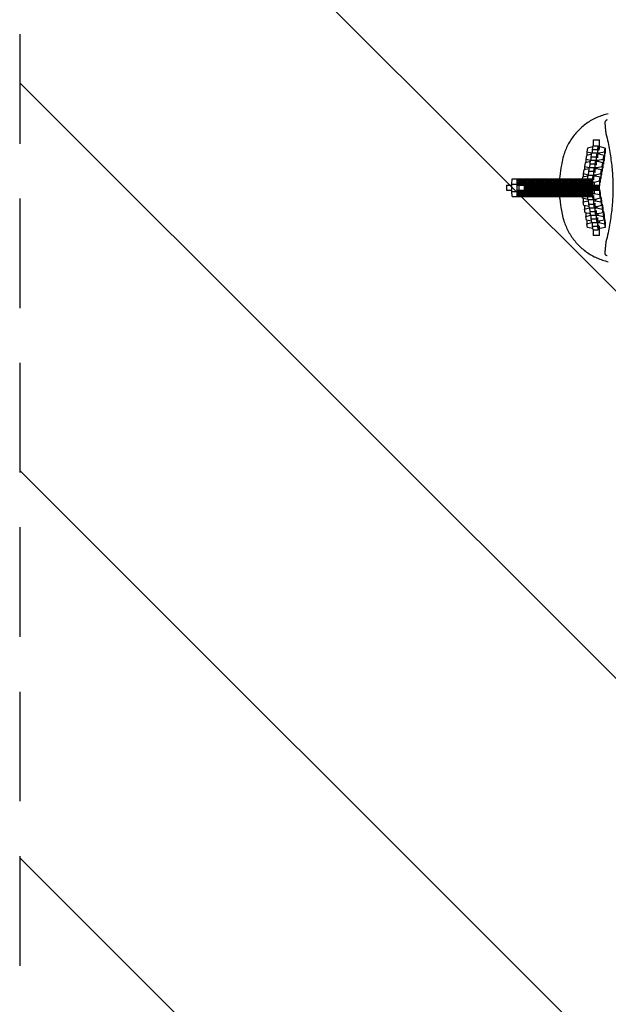
# Model space of a CAD drawing. Units: millimetres. Extents: x -878 to 878, y -4369 to 4369.
# Drawn here: x -878 to -196, y -946 to 195 of the extents above; entities that cross this region are included whole.
import ezdxf

# ---------------------------------------------------------------- set-up
doc = ezdxf.new("R2010")
doc.units = ezdxf.units.MM
doc.header["$LTSCALE"] = 20
doc.linetypes.add('HIDDEN', pattern=[9.525, 6.35, -3.175])
for name, color, linetype in [('2d', 230, 'Continuous'), ('EN-Free_Space', 10, 'HIDDEN'), ('EN-Free_Space_Hatch', 10, 'Continuous'), ('EN-SafetyZone', 93, 'HIDDEN')]:
    doc.layers.add(name, color=color, linetype=linetype)

msp = doc.modelspace()

# ---------------------------------------------------------------- hatches: boundary and pattern name
at = {"layer": 'EN-Free_Space_Hatch'}
h = msp.add_hatch(dxfattribs=at)
h.set_pattern_fill('ANSI31', color=256, scale=100)
h.set_pattern_definition([(135, (-877.5, -4369), (-224.506, -224.506), [])])
h.paths.add_polyline_path([(-877.5, -4369), (877.5, -4369), (877.5, 4369), (-877.5, 4369)])

# ---------------------------------------------------------------- linework, layer by layer
at = {"layer": '2d'}
for p, q in [((-220.1, 45.9), (-220.8, 41.7)), ((-213.9, 47.3), (-220.1, 45.9)), ((-214.4, 44.5), (-213.7, 48.7)), ((-213.7, 48.7), (-207.7, 48.7)), ((-213.5, 55.5), (-213.5, 48.7)), ((-213.5, 55.5), (-206.5, 55.5)), ((-208.4, 44.5), (-207.7, 48.7)), ((-207.7, 48.7), (-207.4, 44.3)), ((-206.5, 44.5), (-206.5, 55.5)), ((-205.4, 47.3), (-206.5, 47.3)), ((-199.7, 45.9), (-205.4, 47.3)), ((-200.4, 41.7), (-199.7, 45.9)), ((-199.7, 45.9), (-199.6, 40.1)), ((-221.5, 37.5), (-222.3, 33.2)), ((-215.4, 38.8), (-221.5, 37.5)), ((-220.8, 41.7), (-220.8, 37.6)), ((-220.8, 41.7), (-215.1, 40.3)), ((-216, 31.8), (-215.9, 36)), ((-215.9, 36), (-215.1, 40.3)), ((-215.9, 36), (-209.9, 36)), ((-215.1, 40.3), (-209.1, 40.3)), ((-215.1, 40.3), (-215.1, 40.3)), ((-215.1, 40.3), (-214.5, 40.3)), ((-214.5, 40.3), (-214.4, 44.5)), ((-214.4, 44.5), (-208.4, 44.5)), ((-210, 28.9), (-209.9, 36)), ((-209.9, 36), (-209.1, 40.3)), ((-209.1, 40.3), (-208.8, 35.8)), ((-208.9, 37.3), (-208.6, 37.3)), ((-208.8, 35.8), (-208.8, 34.6)), ((-208.6, 37.3), (-208.4, 44.5)), ((-208.6, 36.1), (-208.6, 37.3)), ((-206.9, 38.8), (-208.1, 38.8)), ((-207.9, 40.3), (-206.6, 40.3)), ((-207.4, 44.3), (-207.4, 43.1)), ((-201.1, 37.5), (-206.9, 38.8)), ((-206.6, 40.3), (-200.4, 41.7)), ((-206.6, 40.3), (-206.6, 38.8)), ((-201.9, 33.2), (-201.1, 37.5)), ((-201.1, 37.5), (-201.1, 31.6)), ((-201.1, 35.7), (-200.4, 35.9)), ((-200.4, 41.7), (-200.4, 35.9)), ((-200.4, 35.9), (-199.6, 40.1)), ((-223, 29), (-223.7, 24.8)), ((-223.7, 24.8), (-223.7, 20.8)), ((-223.7, 24.8), (-218, 23.4)), ((-216.8, 30.4), (-223, 29)), ((-222.3, 33.2), (-222.2, 29.2)), ((-222.3, 33.2), (-216.5, 31.9)), ((-218.7, 19.1), (-218, 23.4)), ((-218, 23.4), (-212, 23.4)), ((-218, 23.4), (-218, 23.4)), ((-218, 23.4), (-217.4, 23.4)), ((-217.4, 23.4), (-217.3, 27.6)), ((-217.3, 27.6), (-216.6, 31.8)), ((-217.3, 27.6), (-211.3, 27.6)), ((-216.6, 31.8), (-210.6, 31.8)), ((-216.5, 31.9), (-216.5, 31.8)), ((-216.5, 31.9), (-216, 31.9)), ((-212.7, 19.1), (-212, 23.4)), ((-212, 23.4), (-211.7, 18.9)), ((-211.5, 20.4), (-211.3, 27.6)), ((-211.3, 27.6), (-210.6, 31.8)), ((-210.7, 23.4), (-209.5, 23.4)), ((-210.6, 31.8), (-210.3, 27.4)), ((-210.4, 28.9), (-210, 28.9)), ((-210.3, 27.4), (-210.3, 26.2)), ((-210, 27.7), (-210, 28.9)), ((-208.3, 30.4), (-209.6, 30.4)), ((-209.5, 23.4), (-203.3, 24.8)), ((-209.5, 23.4), (-209.5, 21.9)), ((-209.3, 31.9), (-208.1, 31.9)), ((-202.6, 29), (-208.3, 30.4)), ((-208.1, 31.9), (-201.9, 33.2)), ((-208.1, 31.9), (-208.1, 30.3)), ((-203.3, 24.8), (-202.6, 29)), ((-203.3, 24.8), (-203.3, 19)), ((-203.3, 19), (-202.5, 23.2)), ((-202.6, 29), (-202.5, 23.2)), ((-202.6, 27.2), (-201.8, 27.4)), ((-201.9, 33.2), (-201.8, 27.4)), ((-201.8, 27.4), (-201.1, 31.6)), ((-225.9, 12.1), (-226.2, 10.2)), ((-219.8, 13.5), (-225.9, 12.1)), ((-224.4, 20.6), (-225.1, 16.4)), ((-225.1, 16.4), (-225.1, 12.3)), ((-225.1, 16.4), (-219.4, 15)), ((-218.3, 21.9), (-224.4, 20.6)), ((-213.6, 14), (-219.6, 14)), ((-219.4, 15), (-219.4, 14)), ((-219.4, 15), (-218.8, 15)), ((-218.9, 14), (-218.7, 19.1)), ((-218.7, 19.1), (-212.7, 19.1)), ((-213.3, 12), (-212.9, 12)), ((-212.9, 12), (-212.7, 19.1)), ((-212.9, 10.8), (-212.9, 12)), ((-211.2, 13.5), (-212.4, 13.5)), ((-212.2, 15), (-211, 15)), ((-211.8, 20.4), (-211.5, 20.4)), ((-211.7, 18.9), (-211.7, 17.7)), ((-211.5, 19.2), (-211.5, 20.4)), ((-205.5, 12.1), (-211.2, 13.5)), ((-209.8, 22), (-211, 22)), ((-211, 15), (-204.8, 16.4)), ((-211, 15), (-211, 13.4)), ((-204, 20.6), (-209.8, 22)), ((-206.2, 7.9), (-205.5, 12.1)), ((-205.5, 12.1), (-205.4, 6.3)), ((-204.8, 16.4), (-204, 20.6)), ((-204.8, 16.4), (-204.7, 10.5)), ((-204.7, 10.5), (-204, 14.8)), ((-204, 20.6), (-204, 14.8)), ((-204, 18.8), (-203.3, 19)), ((-314, 3), (-314, -3)), ((-314, 3), (-307.8, 3)), ((-308.2, 3), (-308.2, -3)), ((-307.8, 4.2), (-307.5, 10.2)), ((-307.8, 4.2), (-301.8, 4.2)), ((-307.8, -4.2), (-307.8, 4.2)), ((-307.5, 10.2), (-214.7, 10.2)), ((-301.8, 4.2), (-301.5, 10.2)), ((-301.8, -4.2), (-301.8, 4.2)), ((-301, 3), (-206.8, 3)), ((-300.8, 10.2), (-300.5, 4.2)), ((-300.5, 4.2), (-300.5, 3)), ((-300.5, 4.2), (-300.3, 4.2)), ((-300.3, 4.2), (-300, 10.2)), ((-300.3, 3), (-300.3, 4.2)), ((-299.8, 3), (-299.8, -3)), ((-299.3, 10.2), (-299.1, 4.2)), ((-299.1, 4.2), (-298.8, 4.2)), ((-299.1, 4.2), (-299.1, 3)), ((-298.8, 4.2), (-298.6, 10.2)), ((-298.8, 3), (-298.8, 4.2)), ((-297.8, 10.2), (-297.6, 4.2)), ((-297.6, 4.2), (-297.3, 4.2)), ((-297.6, 4.2), (-297.6, 3)), ((-297.3, 4.2), (-297.1, 10.2)), ((-297.3, 3), (-297.3, 4.2)), ((-296.3, 10.2), (-296.1, 4.2)), ((-296.1, 4.2), (-296.1, 3)), ((-296.1, 4.2), (-295.8, 4.2)), ((-295.8, 4.2), (-295.6, 10.2)), ((-295.8, 3), (-295.8, 4.2)), ((-294.8, 10.2), (-294.6, 4.2)), ((-294.6, 4.2), (-294.3, 4.2)), ((-294.6, 4.2), (-294.6, 3)), ((-294.3, 4.2), (-294.1, 10.2)), ((-294.3, 3), (-294.3, 4.2)), ((-293.6, 3), (-293.6, -3)), ((-293.4, 10.2), (-293.1, 4.2)), ((-293.1, 4.2), (-292.9, 4.2)), ((-293.1, 4.2), (-293.1, 3)), ((-292.9, 4.2), (-292.6, 10.2)), ((-292.9, 3), (-292.9, 4.2)), ((-292.8, 3), (-292.8, -3)), ((-292.1, 3), (-292.1, -3)), ((-291.9, 10.2), (-291.6, 4.2)), ((-291.6, 4.2), (-291.6, 3)), ((-291.6, 4.2), (-291.4, 4.2)), ((-291.4, 4.2), (-291.1, 10.2)), ((-291.4, 3), (-291.4, 4.2)), ((-291.4, 3), (-291.4, -3)), ((-290.6, 3), (-290.6, -3)), ((-290.4, 10.2), (-290.2, 4.2)), ((-290.2, 4.2), (-290.2, 3)), ((-290.2, 4.2), (-289.9, 4.2)), ((-289.9, 4.2), (-289.7, 10.2)), ((-289.9, 3), (-289.9, 4.2)), ((-289.9, 3), (-289.9, -3)), ((-289.1, 3), (-289.1, -3)), ((-288.9, 10.2), (-288.7, 4.2)), ((-288.7, 4.2), (-288.7, 3)), ((-288.7, 4.2), (-288.4, 4.2)), ((-288.4, 4.2), (-288.2, 10.2)), ((-288.4, 3), (-288.4, 4.2)), ((-288.4, 3), (-288.4, -3)), ((-287.7, 3), (-287.7, -3)), ((-287.4, 10.2), (-287.2, 4.2)), ((-287.2, 4.2), (-286.9, 4.2)), ((-287.2, 4.2), (-287.2, 3)), ((-286.9, 4.2), (-286.7, 10.2)), ((-286.9, 3), (-286.9, 4.2)), ((-286.9, 3), (-286.9, -3)), ((-286.2, 3), (-286.2, -3)), ((-285.9, 10.2), (-285.7, 4.2)), ((-285.7, 4.2), (-285.7, 3)), ((-285.7, 4.2), (-285.4, 4.2)), ((-285.4, 4.2), (-285.2, 10.2)), ((-285.4, 3), (-285.4, 4.2)), ((-285.4, 3), (-285.4, -3)), ((-284.7, 3), (-284.7, -3)), ((-284.5, 10.2), (-284.2, 4.2)), ((-284.2, 4.2), (-284.2, 3)), ((-284.2, 4.2), (-284, 4.2)), ((-284, 4.2), (-283.7, 10.2)), ((-284, 3), (-284, 4.2)), ((-283.9, 3), (-283.9, -3)), ((-283.2, 3), (-283.2, -3)), ((-283, 10.2), (-282.7, 4.2)), ((-282.7, 4.2), (-282.5, 4.2)), ((-282.7, 4.2), (-282.7, 3)), ((-282.5, 4.2), (-282.2, 10.2)), ((-282.5, 3), (-282.5, 4.2)), ((-282.5, 3), (-282.5, -3)), ((-281.7, 3), (-281.7, -3)), ((-281.5, 10.2), (-281.2, 4.2)), ((-281.2, 4.2), (-281, 4.2)), ((-281.2, 4.2), (-281.2, 3)), ((-281, 4.2), (-280.7, 10.2)), ((-281, 3), (-281, 4.2)), ((-281, 3), (-281, -3)), ((-280.2, 3), (-280.2, -3)), ((-280, 10.2), (-279.8, 4.2)), ((-279.8, 4.2), (-279.8, 3)), ((-279.8, 4.2), (-279.5, 4.2)), ((-279.5, 4.2), (-279.3, 10.2)), ((-279.5, 3), (-279.5, 4.2)), ((-279.5, 3), (-279.5, -3)), ((-278.7, 3), (-278.7, -3)), ((-278.5, 10.2), (-278.3, 4.2)), ((-278.3, 4.2), (-278.3, 3)), ((-278.3, 4.2), (-278, 4.2)), ((-278, 4.2), (-277.8, 10.2)), ((-278, 3), (-278, 4.2)), ((-278, 3), (-278, -3)), ((-277.3, 3), (-277.3, -3)), ((-277, 10.2), (-276.8, 4.2)), ((-276.8, 4.2), (-276.5, 4.2)), ((-276.8, 4.2), (-276.8, 3)), ((-276.5, 4.2), (-276.3, 10.2)), ((-276.5, 3), (-276.5, 4.2)), ((-276.5, 3), (-276.5, -3)), ((-275.8, 3), (-275.8, -3)), ((-275.5, 10.2), (-275.3, 4.2)), ((-275.3, 4.2), (-275.3, 3)), ((-275.3, 4.2), (-275, 4.2)), ((-275, 4.2), (-274.8, 10.2)), ((-275, 3), (-275, 4.2)), ((-275, 3), (-275, -3)), ((-274.3, 3), (-274.3, -3)), ((-274.1, 10.2), (-273.8, 4.2)), ((-273.8, 4.2), (-273.6, 4.2)), ((-273.8, 4.2), (-273.8, 3)), ((-273.6, 4.2), (-273.3, 10.2)), ((-273.6, 3), (-273.6, 4.2)), ((-273.5, 3), (-273.5, -3)), ((-272.8, 3), (-272.8, -3)), ((-272.6, 10.2), (-272.3, 4.2)), ((-272.3, 4.2), (-272.3, 3)), ((-272.3, 4.2), (-272.1, 4.2)), ((-272.1, 4.2), (-271.8, 10.2)), ((-272.1, 3), (-272.1, 4.2)), ((-272.1, 3), (-272.1, -3)), ((-271.3, 3), (-271.3, -3)), ((-271.1, 10.2), (-270.9, 4.2)), ((-270.9, 4.2), (-270.6, 4.2)), ((-270.9, 4.2), (-270.9, 3)), ((-270.6, 4.2), (-270.4, 10.2)), ((-270.6, 3), (-270.6, 4.2)), ((-270.6, 3), (-270.6, -3)), ((-269.8, 3), (-269.8, -3)), ((-269.6, 10.2), (-269.4, 4.2)), ((-269.4, 4.2), (-269.1, 4.2)), ((-269.4, 4.2), (-269.4, 3)), ((-269.1, 4.2), (-268.9, 10.2)), ((-269.1, 3), (-269.1, 4.2)), ((-269.1, 3), (-269.1, -3)), ((-268.4, 3), (-268.4, -3)), ((-268.1, 10.2), (-267.9, 4.2)), ((-267.9, 4.2), (-267.9, 3)), ((-267.9, 4.2), (-267.6, 4.2)), ((-267.6, 4.2), (-267.4, 10.2)), ((-267.6, 3), (-267.6, 4.2)), ((-267.6, 3), (-267.6, -3)), ((-266.9, 3), (-266.9, -3)), ((-266.6, 10.2), (-266.4, 4.2)), ((-266.4, 4.2), (-266.1, 4.2)), ((-266.4, 4.2), (-266.4, 3)), ((-266.1, 4.2), (-265.9, 10.2)), ((-266.1, 3), (-266.1, 4.2)), ((-266.1, 3), (-266.1, -3)), ((-265.4, 3), (-265.4, -3)), ((-265.2, 10.2), (-264.9, 4.2)), ((-264.9, 4.2), (-264.7, 4.2)), ((-264.9, 4.2), (-264.9, 3)), ((-264.7, 4.2), (-264.4, 10.2)), ((-264.7, 3), (-264.7, 4.2)), ((-264.6, 3), (-264.6, -3)), ((-263.9, 3), (-263.9, -3)), ((-263.7, 10.2), (-263.4, 4.2)), ((-263.4, 4.2), (-263.4, 3)), ((-263.4, 4.2), (-263.2, 4.2)), ((-263.2, 4.2), (-262.9, 10.2)), ((-263.2, 3), (-263.2, 4.2)), ((-263.2, 3), (-263.2, -3)), ((-262.4, 3), (-262.4, -3)), ((-262.2, 10.2), (-261.9, 4.2)), ((-261.9, 4.2), (-261.7, 4.2)), ((-261.9, 4.2), (-261.9, 3)), ((-261.7, 4.2), (-261.4, 10.2)), ((-261.7, 3), (-261.7, 4.2)), ((-261.7, 3), (-261.7, -3)), ((-260.9, 3), (-260.9, -3)), ((-260.7, 10.2), (-260.5, 4.2)), ((-260.5, 4.2), (-260.2, 4.2)), ((-260.5, 4.2), (-260.5, 3)), ((-260.2, 4.2), (-260, 10.2)), ((-260.2, 3), (-260.2, 4.2)), ((-260.2, 3), (-260.2, -3)), ((-259.4, 3), (-259.4, -3)), ((-259.2, 10.2), (-259, 4.2)), ((-259, 4.2), (-259, 3)), ((-259, 4.2), (-258.7, 4.2)), ((-258.7, 4.2), (-258.5, 10.2)), ((-258.7, 3), (-258.7, 4.2)), ((-258.7, 3), (-258.7, -3)), ((-258, 3), (-258, -3)), ((-257.7, 10.2), (-257.5, 4.2)), ((-257.5, 4.2), (-257.5, 3)), ((-257.5, 4.2), (-257.2, 4.2)), ((-257.2, 4.2), (-257, 10.2)), ((-257.2, 3), (-257.2, 4.2)), ((-257.2, 3), (-257.2, -3)), ((-256.5, 3), (-256.5, -3)), ((-256.3, 10.2), (-256, 4.2)), ((-256, 4.2), (-256, 3)), ((-256, 4.2), (-255.7, 4.2)), ((-255.7, 4.2), (-255.5, 10.2)), ((-255.7, 3), (-255.7, 4.2)), ((-255.7, 3), (-255.7, -3)), ((-255, 3), (-255, -3)), ((-254.8, 10.2), (-254.5, 4.2)), ((-254.5, 4.2), (-254.3, 4.2)), ((-254.5, 4.2), (-254.5, 3)), ((-254.3, 4.2), (-254, 10.2)), ((-254.3, 3), (-254.3, 4.2)), ((-254.3, 3), (-254.3, -3)), ((-253.5, 3), (-253.5, -3)), ((-253.3, 10.2), (-253, 4.2)), ((-253, 4.2), (-253, 3)), ((-253, 4.2), (-252.8, 4.2)), ((-252.8, 4.2), (-252.5, 10.2)), ((-252.8, 3), (-252.8, 4.2)), ((-252.8, 3), (-252.8, -3)), ((-252, 3), (-252, -3)), ((-251.8, 10.2), (-251.6, 4.2)), ((-251.6, 4.2), (-251.6, 3)), ((-251.6, 4.2), (-251.3, 4.2)), ((-251.3, 4.2), (-251.1, 10.2)), ((-251.3, 3), (-251.3, 4.2)), ((-251.3, 3), (-251.3, -3)), ((-250.5, 3), (-250.5, -3)), ((-250.3, 10.2), (-250.1, 4.2)), ((-250.1, 4.2), (-249.8, 4.2)), ((-250.1, 4.2), (-250.1, 3)), ((-249.8, 4.2), (-249.6, 10.2)), ((-249.8, 3), (-249.8, 4.2)), ((-249.8, 3), (-249.8, -3)), ((-249.1, 3), (-249.1, -3)), ((-248.8, 10.2), (-248.6, 4.2)), ((-248.6, 4.2), (-248.3, 4.2)), ((-248.6, 4.2), (-248.6, 3)), ((-248.3, 4.2), (-248.1, 10.2)), ((-248.3, 3), (-248.3, 4.2)), ((-248.3, 3), (-248.3, -3)), ((-247.6, 3), (-247.6, -3)), ((-247.3, 10.2), (-247.1, 4.2)), ((-247.1, 4.2), (-247.1, 3)), ((-247.1, 4.2), (-246.8, 4.2)), ((-246.8, 4.2), (-246.6, 10.2)), ((-246.8, 3), (-246.8, 4.2)), ((-246.8, 3), (-246.8, -3)), ((-246.1, 3), (-246.1, -3)), ((-245.9, 10.2), (-245.6, 4.2)), ((-245.6, 4.2), (-245.6, 3)), ((-245.6, 4.2), (-245.4, 4.2)), ((-245.4, 4.2), (-245.1, 10.2)), ((-245.4, 3), (-245.4, 4.2)), ((-245.3, 3), (-245.3, -3)), ((-244.6, 3), (-244.6, -3)), ((-244.4, 10.2), (-244.1, 4.2)), ((-244.1, 4.2), (-243.9, 4.2)), ((-244.1, 4.2), (-244.1, 3)), ((-243.9, 4.2), (-243.6, 10.2)), ((-243.9, 3), (-243.9, 4.2)), ((-243.9, 3), (-243.9, -3)), ((-243.1, 3), (-243.1, -3)), ((-242.9, 10.2), (-242.7, 4.2)), ((-242.7, 4.2), (-242.7, 3)), ((-242.7, 4.2), (-242.4, 4.2)), ((-242.4, 4.2), (-242.2, 10.2)), ((-242.4, 3), (-242.4, 4.2)), ((-242.4, 3), (-242.4, -3)), ((-241.6, 3), (-241.6, -3)), ((-241.4, 10.2), (-241.2, 4.2)), ((-241.2, 4.2), (-240.9, 4.2)), ((-241.2, 4.2), (-241.2, 3)), ((-240.9, 4.2), (-240.7, 10.2)), ((-240.9, 3), (-240.9, 4.2)), ((-240.9, 3), (-240.9, -3)), ((-240.2, 3), (-240.2, -3)), ((-239.9, 10.2), (-239.7, 4.2)), ((-239.7, 4.2), (-239.4, 4.2)), ((-239.7, 4.2), (-239.7, 3)), ((-239.4, 4.2), (-239.2, 10.2)), ((-239.4, 3), (-239.4, 4.2)), ((-239.4, 3), (-239.4, -3)), ((-238.7, 3), (-238.7, -3)), ((-238.4, 10.2), (-238.2, 4.2)), ((-238.2, 4.2), (-237.9, 4.2)), ((-238.2, 4.2), (-238.2, 3)), ((-237.9, 4.2), (-237.7, 10.2)), ((-237.9, 3), (-237.9, 4.2)), ((-237.9, 3), (-237.9, -3)), ((-237.2, 3), (-237.2, -3)), ((-237, 10.2), (-236.7, 4.2)), ((-236.7, 4.2), (-236.5, 4.2)), ((-236.7, 4.2), (-236.7, 3)), ((-236.5, 4.2), (-236.2, 10.2)), ((-236.5, 3), (-236.5, 4.2)), ((-236.4, 3), (-236.4, -3)), ((-235.7, 3), (-235.7, -3)), ((-235.5, 10.2), (-235.2, 4.2)), ((-235.2, 4.2), (-235.2, 3)), ((-235.2, 4.2), (-235, 4.2)), ((-235, 4.2), (-234.7, 10.2)), ((-235, 3), (-235, 4.2)), ((-235, 3), (-235, -3)), ((-234.2, 3), (-234.2, -3)), ((-234, 10.2), (-233.7, 4.2)), ((-233.7, 4.2), (-233.7, 3)), ((-233.7, 4.2), (-233.5, 4.2)), ((-233.5, 4.2), (-233.2, 10.2)), ((-233.5, 3), (-233.5, 4.2)), ((-233.5, 3), (-233.5, -3)), ((-232.7, 3), (-232.7, -3)), ((-232.5, 10.2), (-232.3, 4.2)), ((-232.3, 4.2), (-232, 4.2)), ((-232.3, 4.2), (-232.3, 3)), ((-232, 4.2), (-231.8, 10.2)), ((-232, 3), (-232, 4.2)), ((-232, 3), (-232, -3)), ((-231.2, 3), (-231.2, -3)), ((-231, 10.2), (-230.8, 4.2)), ((-230.8, 4.2), (-230.8, 3)), ((-230.8, 4.2), (-230.5, 4.2)), ((-230.5, 4.2), (-230.3, 10.2)), ((-230.5, 3), (-230.5, 4.2)), ((-230.5, 3), (-230.5, -3)), ((-229.8, 3), (-229.8, -3)), ((-229.5, 10.2), (-229.3, 4.2)), ((-229.3, 4.2), (-229, 4.2)), ((-229.3, 4.2), (-229.3, 3)), ((-229, 4.2), (-228.8, 10.2)), ((-229, 3), (-229, 4.2)), ((-229, 3), (-229, -3)), ((-228.3, 3), (-228.3, -3)), ((-228, 10.2), (-227.8, 4.2)), ((-227.8, 4.2), (-227.5, 4.2)), ((-227.8, 4.2), (-227.8, 3)), ((-227.5, 4.2), (-227.3, 10.2)), ((-227.5, 3), (-227.5, 4.2)), ((-227.5, 3), (-227.5, -3)), ((-226.8, 3), (-226.8, -3)), ((-226.6, 10.2), (-226.3, 4.2)), ((-226.3, 4.2), (-226.1, 4.2)), ((-226.3, 4.2), (-226.3, 3)), ((-226.1, 4.2), (-225.8, 10.2)), ((-226.1, 3), (-226.1, 4.2)), ((-226, 3), (-226, -3)), ((-225.3, 3), (-225.3, -3)), ((-225.1, 10.2), (-224.8, 4.2)), ((-224.8, 4.2), (-224.8, 3)), ((-224.8, 4.2), (-224.6, 4.2)), ((-224.6, 4.2), (-224.3, 10.2)), ((-224.6, 3), (-224.6, 4.2)), ((-224.6, 3), (-224.6, -3)), ((-223.8, 3), (-223.8, -3)), ((-223.6, 10.2), (-223.4, 4.2)), ((-223.4, 4.2), (-223.1, 4.2)), ((-223.4, 4.2), (-223.4, 3)), ((-223.1, 4.2), (-222.9, 10.2)), ((-223.1, 3), (-223.1, 4.2)), ((-223.1, 3), (-223.1, -3)), ((-222.3, 3), (-222.3, -3)), ((-222.1, 10.2), (-221.9, 4.2)), ((-221.9, 4.2), (-221.6, 4.2)), ((-221.9, 4.2), (-221.9, 3)), ((-221.6, 4.2), (-221.4, 10.2)), ((-221.6, 3), (-221.6, 4.2)), ((-221.6, 3), (-221.6, -3)), ((-220.9, 3), (-220.9, -3)), ((-220.6, 10.2), (-220.4, 4.2)), ((-220.4, 4.2), (-220.1, 4.2)), ((-220.4, 4.2), (-220.4, 3)), ((-220.1, 4.2), (-219.9, 10.2)), ((-220.1, 3), (-220.1, 4.2)), ((-220.1, 3), (-220.1, -3)), ((-219.4, 3), (-219.4, -3)), ((-219.1, 10.2), (-218.9, 4.2)), ((-218.9, 4.2), (-218.6, 4.2)), ((-218.9, 4.2), (-218.9, 3)), ((-218.6, 4.2), (-218.4, 10.2)), ((-218.6, 3), (-218.6, 4.2)), ((-218.6, 3), (-218.6, -3)), ((-217.9, 3), (-217.9, -3)), ((-217.7, 10.2), (-217.4, 4.2)), ((-217.4, 4.2), (-217.2, 4.2)), ((-217.4, 4.2), (-217.4, 3)), ((-217.2, 4.2), (-216.9, 10.2)), ((-217.2, 3), (-217.2, 4.2)), ((-217.1, 3), (-217.1, -3)), ((-216.4, 3), (-216.4, -3)), ((-216.2, 10.2), (-215.9, 4.2)), ((-215.9, 4.2), (-215.7, 4.2)), ((-215.9, 4.2), (-215.9, 3)), ((-215.7, 4.2), (-215.4, 10.2)), ((-215.7, 3), (-215.7, 4.2)), ((-215.7, 3), (-215.7, -3)), ((-214.9, 3), (-214.9, -3)), ((-214.7, 10.2), (-214.4, 4.2)), ((-214.4, 4.2), (-214.4, 3)), ((-214.2, 3), (-214.2, -3)), ((-213.6, 6.6), (-212.4, 6.6)), ((-213.4, 3), (-213.4, -3)), ((-212.7, 3), (-212.7, -3)), ((-212.4, 6.6), (-206.2, 7.9)), ((-212.4, 6.6), (-212.4, 3)), ((-211.9, 3), (-211.9, -3)), ((-211.2, 3), (-211.2, -3)), ((-210.5, 3), (-210.5, -3)), ((-209.7, 3), (-209.7, -3)), ((-209, 3), (-209, -3)), ((-208.2, 3), (-208.2, -3)), ((-207.5, 3), (-207.5, -3)), ((-206.8, 3), (-206.8, -3)), ((-206.8, 1.9), (-206.2, 2.1)), ((-206.2, 7.9), (-206.2, 2.1)), ((-206.2, 2.1), (-205.4, 6.3)), ((-205.5, 10.4), (-204.7, 10.5)), ((-314, -3), (-307.8, -3)), ((-307.8, -4.2), (-301.8, -4.2)), ((-307.5, -10.2), (-307.8, -4.2)), ((-307.5, -10.2), (-214.7, -10.2)), ((-301.5, -10.2), (-301.8, -4.2)), ((-301, -3), (-206.8, -3)), ((-300.5, -4.2), (-300.8, -10.2)), ((-300.5, -3), (-300.5, -4.2)), ((-300.5, -4.2), (-300.3, -4.2)), ((-300.3, -4.2), (-300.3, -3)), ((-300, -10.2), (-300.3, -4.2)), ((-299.1, -4.2), (-299.3, -10.2)), ((-299.1, -3), (-299.1, -4.2)), ((-299.1, -4.2), (-298.8, -4.2)), ((-298.8, -4.2), (-298.8, -3)), ((-298.6, -10.2), (-298.8, -4.2)), ((-297.6, -4.2), (-297.8, -10.2)), ((-297.6, -3), (-297.6, -4.2)), ((-297.6, -4.2), (-297.3, -4.2)), ((-297.3, -4.2), (-297.3, -3)), ((-297.1, -10.2), (-297.3, -4.2)), ((-296.1, -4.2), (-296.3, -10.2)), ((-296.1, -3), (-296.1, -4.2)), ((-296.1, -4.2), (-295.8, -4.2)), ((-295.8, -4.2), (-295.8, -3)), ((-295.6, -10.2), (-295.8, -4.2)), ((-294.6, -4.2), (-294.8, -10.2)), ((-294.6, -3), (-294.6, -4.2)), ((-294.6, -4.2), (-294.3, -4.2)), ((-294.3, -4.2), (-294.3, -3)), ((-294.1, -10.2), (-294.3, -4.2)), ((-293.1, -4.2), (-293.4, -10.2)), ((-293.1, -3), (-293.1, -4.2)), ((-293.1, -4.2), (-292.9, -4.2)), ((-292.9, -4.2), (-292.9, -3)), ((-292.6, -10.2), (-292.9, -4.2)), ((-291.6, -4.2), (-291.9, -10.2)), ((-291.6, -3), (-291.6, -4.2)), ((-291.6, -4.2), (-291.4, -4.2)), ((-291.4, -4.2), (-291.4, -3)), ((-291.1, -10.2), (-291.4, -4.2)), ((-290.2, -4.2), (-290.4, -10.2)), ((-290.2, -3), (-290.2, -4.2)), ((-290.2, -4.2), (-289.9, -4.2)), ((-289.9, -4.2), (-289.9, -3)), ((-289.7, -10.2), (-289.9, -4.2)), ((-288.7, -4.2), (-288.9, -10.2)), ((-288.7, -3), (-288.7, -4.2)), ((-288.7, -4.2), (-288.4, -4.2)), ((-288.4, -4.2), (-288.4, -3)), ((-288.2, -10.2), (-288.4, -4.2)), ((-287.2, -4.2), (-287.4, -10.2)), ((-287.2, -3), (-287.2, -4.2)), ((-287.2, -4.2), (-286.9, -4.2)), ((-286.9, -4.2), (-286.9, -3)), ((-286.7, -10.2), (-286.9, -4.2)), ((-285.7, -4.2), (-285.9, -10.2)), ((-285.7, -3), (-285.7, -4.2)), ((-285.7, -4.2), (-285.4, -4.2)), ((-285.4, -4.2), (-285.4, -3)), ((-285.2, -10.2), (-285.4, -4.2)), ((-284.2, -4.2), (-284.5, -10.2)), ((-284.2, -3), (-284.2, -4.2)), ((-284.2, -4.2), (-284, -4.2)), ((-284, -4.2), (-284, -3)), ((-283.7, -10.2), (-284, -4.2)), ((-282.7, -4.2), (-283, -10.2)), ((-282.7, -3), (-282.7, -4.2)), ((-282.7, -4.2), (-282.5, -4.2)), ((-282.5, -4.2), (-282.5, -3)), ((-282.2, -10.2), (-282.5, -4.2)), ((-281.2, -4.2), (-281.5, -10.2)), ((-281.2, -3), (-281.2, -4.2)), ((-281.2, -4.2), (-281, -4.2)), ((-281, -4.2), (-281, -3)), ((-280.7, -10.2), (-281, -4.2)), ((-279.8, -4.2), (-280, -10.2)), ((-279.8, -3), (-279.8, -4.2)), ((-279.8, -4.2), (-279.5, -4.2)), ((-279.5, -4.2), (-279.5, -3)), ((-279.3, -10.2), (-279.5, -4.2)), ((-278.3, -4.2), (-278.5, -10.2)), ((-278.3, -3), (-278.3, -4.2)), ((-278.3, -4.2), (-278, -4.2)), ((-278, -4.2), (-278, -3)), ((-277.8, -10.2), (-278, -4.2)), ((-276.8, -4.2), (-277, -10.2)), ((-276.8, -3), (-276.8, -4.2)), ((-276.8, -4.2), (-276.5, -4.2)), ((-276.5, -4.2), (-276.5, -3)), ((-276.3, -10.2), (-276.5, -4.2)), ((-275.3, -4.2), (-275.5, -10.2)), ((-275.3, -3), (-275.3, -4.2)), ((-275.3, -4.2), (-275, -4.2)), ((-275, -4.2), (-275, -3)), ((-274.8, -10.2), (-275, -4.2)), ((-273.8, -4.2), (-274.1, -10.2)), ((-273.8, -3), (-273.8, -4.2)), ((-273.8, -4.2), (-273.6, -4.2)), ((-273.6, -4.2), (-273.6, -3)), ((-273.3, -10.2), (-273.6, -4.2)), ((-272.3, -4.2), (-272.6, -10.2)), ((-272.3, -3), (-272.3, -4.2)), ((-272.3, -4.2), (-272.1, -4.2)), ((-272.1, -4.2), (-272.1, -3)), ((-271.8, -10.2), (-272.1, -4.2)), ((-270.9, -4.2), (-271.1, -10.2)), ((-270.9, -3), (-270.9, -4.2)), ((-270.9, -4.2), (-270.6, -4.2)), ((-270.6, -4.2), (-270.6, -3)), ((-270.4, -10.2), (-270.6, -4.2)), ((-269.4, -4.2), (-269.6, -10.2)), ((-269.4, -3), (-269.4, -4.2)), ((-269.4, -4.2), (-269.1, -4.2)), ((-269.1, -4.2), (-269.1, -3)), ((-268.9, -10.2), (-269.1, -4.2)), ((-267.9, -4.2), (-268.1, -10.2)), ((-267.9, -3), (-267.9, -4.2)), ((-267.9, -4.2), (-267.6, -4.2)), ((-267.6, -4.2), (-267.6, -3)), ((-267.4, -10.2), (-267.6, -4.2)), ((-266.4, -4.2), (-266.6, -10.2)), ((-266.4, -3), (-266.4, -4.2)), ((-266.4, -4.2), (-266.1, -4.2)), ((-266.1, -4.2), (-266.1, -3)), ((-265.9, -10.2), (-266.1, -4.2)), ((-264.9, -4.2), (-265.2, -10.2)), ((-264.9, -3), (-264.9, -4.2)), ((-264.9, -4.2), (-264.7, -4.2)), ((-264.7, -4.2), (-264.7, -3)), ((-264.4, -10.2), (-264.7, -4.2)), ((-263.4, -4.2), (-263.7, -10.2)), ((-263.4, -3), (-263.4, -4.2)), ((-263.4, -4.2), (-263.2, -4.2)), ((-263.2, -4.2), (-263.2, -3)), ((-262.9, -10.2), (-263.2, -4.2)), ((-261.9, -4.2), (-262.2, -10.2)), ((-261.9, -3), (-261.9, -4.2)), ((-261.9, -4.2), (-261.7, -4.2)), ((-261.7, -4.2), (-261.7, -3)), ((-261.4, -10.2), (-261.7, -4.2)), ((-260.5, -4.2), (-260.7, -10.2)), ((-260.5, -3), (-260.5, -4.2)), ((-260.5, -4.2), (-260.2, -4.2)), ((-260.2, -4.2), (-260.2, -3)), ((-260, -10.2), (-260.2, -4.2)), ((-259, -4.2), (-259.2, -10.2)), ((-259, -3), (-259, -4.2)), ((-259, -4.2), (-258.7, -4.2)), ((-258.7, -4.2), (-258.7, -3)), ((-258.5, -10.2), (-258.7, -4.2)), ((-257.5, -4.2), (-257.7, -10.2)), ((-257.5, -3), (-257.5, -4.2)), ((-257.5, -4.2), (-257.2, -4.2)), ((-257.2, -4.2), (-257.2, -3)), ((-257, -10.2), (-257.2, -4.2)), ((-256, -4.2), (-256.3, -10.2)), ((-256, -3), (-256, -4.2)), ((-256, -4.2), (-255.7, -4.2)), ((-255.7, -4.2), (-255.7, -3)), ((-255.5, -10.2), (-255.7, -4.2)), ((-254.5, -4.2), (-254.8, -10.2)), ((-254.5, -3), (-254.5, -4.2)), ((-254.5, -4.2), (-254.3, -4.2)), ((-254.3, -4.2), (-254.3, -3)), ((-254, -10.2), (-254.3, -4.2)), ((-253, -4.2), (-253.3, -10.2)), ((-253, -3), (-253, -4.2)), ((-253, -4.2), (-252.8, -4.2)), ((-252.8, -4.2), (-252.8, -3)), ((-252.5, -10.2), (-252.8, -4.2)), ((-251.6, -4.2), (-251.8, -10.2)), ((-251.6, -3), (-251.6, -4.2)), ((-251.6, -4.2), (-251.3, -4.2)), ((-251.3, -4.2), (-251.3, -3)), ((-251.1, -10.2), (-251.3, -4.2)), ((-250.1, -4.2), (-250.3, -10.2)), ((-250.1, -3), (-250.1, -4.2)), ((-250.1, -4.2), (-249.8, -4.2)), ((-249.8, -4.2), (-249.8, -3)), ((-249.6, -10.2), (-249.8, -4.2)), ((-248.6, -4.2), (-248.8, -10.2)), ((-248.6, -3), (-248.6, -4.2)), ((-248.6, -4.2), (-248.3, -4.2)), ((-248.3, -4.2), (-248.3, -3)), ((-248.1, -10.2), (-248.3, -4.2)), ((-247.1, -4.2), (-247.3, -10.2)), ((-247.1, -3), (-247.1, -4.2)), ((-247.1, -4.2), (-246.8, -4.2)), ((-246.8, -4.2), (-246.8, -3)), ((-246.6, -10.2), (-246.8, -4.2)), ((-245.6, -4.2), (-245.9, -10.2)), ((-245.6, -3), (-245.6, -4.2)), ((-245.6, -4.2), (-245.4, -4.2)), ((-245.4, -4.2), (-245.4, -3)), ((-245.1, -10.2), (-245.4, -4.2)), ((-244.1, -4.2), (-244.4, -10.2)), ((-244.1, -3), (-244.1, -4.2)), ((-244.1, -4.2), (-243.9, -4.2)), ((-243.9, -4.2), (-243.9, -3)), ((-243.6, -10.2), (-243.9, -4.2)), ((-242.7, -4.2), (-242.9, -10.2)), ((-242.7, -3), (-242.7, -4.2)), ((-242.7, -4.2), (-242.4, -4.2)), ((-242.4, -4.2), (-242.4, -3)), ((-242.2, -10.2), (-242.4, -4.2)), ((-241.2, -4.2), (-241.4, -10.2)), ((-241.2, -3), (-241.2, -4.2)), ((-241.2, -4.2), (-240.9, -4.2)), ((-240.9, -4.2), (-240.9, -3)), ((-240.7, -10.2), (-240.9, -4.2)), ((-239.7, -4.2), (-239.9, -10.2)), ((-239.7, -3), (-239.7, -4.2)), ((-239.7, -4.2), (-239.4, -4.2)), ((-239.4, -4.2), (-239.4, -3)), ((-239.2, -10.2), (-239.4, -4.2)), ((-238.2, -4.2), (-238.4, -10.2)), ((-238.2, -3), (-238.2, -4.2)), ((-238.2, -4.2), (-237.9, -4.2)), ((-237.9, -4.2), (-237.9, -3)), ((-237.7, -10.2), (-237.9, -4.2)), ((-236.7, -4.2), (-237, -10.2)), ((-236.7, -3), (-236.7, -4.2)), ((-236.7, -4.2), (-236.5, -4.2)), ((-236.5, -4.2), (-236.5, -3)), ((-236.2, -10.2), (-236.5, -4.2)), ((-235.2, -4.2), (-235.5, -10.2)), ((-235.2, -3), (-235.2, -4.2)), ((-235.2, -4.2), (-235, -4.2)), ((-235, -4.2), (-235, -3)), ((-234.7, -10.2), (-235, -4.2)), ((-233.7, -4.2), (-234, -10.2)), ((-233.7, -3), (-233.7, -4.2)), ((-233.7, -4.2), (-233.5, -4.2)), ((-233.5, -4.2), (-233.5, -3)), ((-233.2, -10.2), (-233.5, -4.2)), ((-232.3, -4.2), (-232.5, -10.2)), ((-232.3, -3), (-232.3, -4.2)), ((-232.3, -4.2), (-232, -4.2)), ((-232, -4.2), (-232, -3)), ((-231.8, -10.2), (-232, -4.2)), ((-230.8, -4.2), (-231, -10.2)), ((-230.8, -3), (-230.8, -4.2)), ((-230.8, -4.2), (-230.5, -4.2)), ((-230.5, -4.2), (-230.5, -3)), ((-230.3, -10.2), (-230.5, -4.2)), ((-229.3, -4.2), (-229.5, -10.2)), ((-229.3, -3), (-229.3, -4.2)), ((-229.3, -4.2), (-229, -4.2)), ((-229, -4.2), (-229, -3)), ((-228.8, -10.2), (-229, -4.2)), ((-227.8, -4.2), (-228, -10.2)), ((-227.8, -3), (-227.8, -4.2)), ((-227.8, -4.2), (-227.5, -4.2)), ((-227.5, -4.2), (-227.5, -3)), ((-227.3, -10.2), (-227.5, -4.2)), ((-226.3, -4.2), (-226.6, -10.2)), ((-226.3, -3), (-226.3, -4.2)), ((-226.3, -4.2), (-226.1, -4.2)), ((-225.9, -12.1), (-226.2, -10.2)), ((-226.1, -4.2), (-226.1, -3)), ((-225.8, -10.2), (-226.1, -4.2)), ((-224.8, -4.2), (-225.1, -10.2)), ((-224.8, -3), (-224.8, -4.2)), ((-224.8, -4.2), (-224.6, -4.2)), ((-224.6, -4.2), (-224.6, -3)), ((-224.3, -10.2), (-224.6, -4.2)), ((-223.4, -4.2), (-223.6, -10.2)), ((-223.4, -3), (-223.4, -4.2)), ((-223.4, -4.2), (-223.1, -4.2)), ((-223.1, -4.2), (-223.1, -3)), ((-222.9, -10.2), (-223.1, -4.2)), ((-221.9, -4.2), (-222.1, -10.2)), ((-221.9, -3), (-221.9, -4.2)), ((-221.9, -4.2), (-221.6, -4.2)), ((-221.6, -4.2), (-221.6, -3)), ((-221.4, -10.2), (-221.6, -4.2)), ((-220.4, -4.2), (-220.6, -10.2)), ((-220.4, -3), (-220.4, -4.2)), ((-220.4, -4.2), (-220.1, -4.2)), ((-220.1, -4.2), (-220.1, -3)), ((-219.9, -10.2), (-220.1, -4.2)), ((-218.9, -4.2), (-219.1, -10.2)), ((-218.9, -3), (-218.9, -4.2)), ((-218.9, -4.2), (-218.6, -4.2)), ((-218.6, -4.2), (-218.6, -3)), ((-218.4, -10.2), (-218.6, -4.2)), ((-217.4, -4.2), (-217.7, -10.2)), ((-217.4, -3), (-217.4, -4.2)), ((-217.4, -4.2), (-217.2, -4.2)), ((-217.2, -4.2), (-217.2, -3)), ((-216.9, -10.2), (-217.2, -4.2)), ((-215.9, -4.2), (-216.2, -10.2)), ((-215.9, -3), (-215.9, -4.2)), ((-215.9, -4.2), (-215.7, -4.2)), ((-215.7, -4.2), (-215.7, -3)), ((-215.4, -10.2), (-215.7, -4.2)), ((-214.4, -4.2), (-214.7, -10.2)), ((-214.4, -3), (-214.4, -4.2)), ((-213.6, -6.6), (-212.4, -6.6)), ((-212.9, -12), (-212.9, -10.8)), ((-212.4, -3), (-212.4, -6.6)), ((-212.4, -6.6), (-206.2, -7.9)), ((-206.8, -1.9), (-206.2, -2.1)), ((-206.2, -2.1), (-206.2, -7.9)), ((-206.2, -2.1), (-205.4, -6.3)), ((-206.2, -7.9), (-205.5, -12.1)), ((-205.4, -6.3), (-205.5, -12.1)), ((-205.5, -10.4), (-204.7, -10.5)), ((-204.7, -10.5), (-204.8, -16.4)), ((-204.7, -10.5), (-204, -14.8)), ((-219.8, -13.5), (-225.9, -12.1)), ((-225.1, -12.3), (-225.1, -16.4)), ((-225.1, -16.4), (-219.4, -15)), ((-224.4, -20.6), (-225.1, -16.4)), ((-218.3, -21.9), (-224.4, -20.6)), ((-223.7, -20.8), (-223.7, -24.8)), ((-213.6, -14), (-219.6, -14)), ((-219.4, -14), (-219.4, -15)), ((-219.4, -15), (-218.8, -15)), ((-218.7, -19.1), (-218.9, -14)), ((-218.7, -19.1), (-212.7, -19.1)), ((-218, -23.4), (-218.7, -19.1)), ((-213.3, -12), (-212.9, -12)), ((-212.7, -19.1), (-212.9, -12)), ((-212, -23.4), (-212.7, -19.1)), ((-211.2, -13.5), (-212.4, -13.5)), ((-212.2, -15), (-211, -15)), ((-211.7, -18.9), (-212, -23.4)), ((-211.8, -20.4), (-211.5, -20.4)), ((-211.7, -17.7), (-211.7, -18.9)), ((-211.5, -20.4), (-211.5, -19.2)), ((-211.3, -27.6), (-211.5, -20.4)), ((-205.5, -12.1), (-211.2, -13.5)), ((-211, -13.4), (-211, -15)), ((-211, -15), (-204.8, -16.4)), ((-209.8, -22), (-211, -22)), ((-204, -20.6), (-209.8, -22)), ((-209.5, -21.9), (-209.5, -23.4)), ((-204.8, -16.4), (-204, -20.6)), ((-204, -14.8), (-204, -20.6)), ((-204, -18.8), (-203.3, -19)), ((-203.3, -19), (-203.3, -24.8)), ((-203.3, -19), (-202.5, -23.2)), ((-223.7, -24.8), (-218, -23.4)), ((-223, -29), (-223.7, -24.8)), ((-216.8, -30.4), (-223, -29)), ((-222.2, -29.2), (-222.3, -33.2)), ((-222.3, -33.2), (-216.5, -31.9)), ((-221.5, -37.5), (-222.3, -33.2)), ((-218, -23.4), (-212, -23.4)), ((-218, -23.4), (-218, -23.4)), ((-218, -23.4), (-217.4, -23.4)), ((-217.3, -27.6), (-217.4, -23.4)), ((-217.3, -27.6), (-211.3, -27.6)), ((-216.6, -31.8), (-217.3, -27.6)), ((-216.6, -31.8), (-210.6, -31.8)), ((-216.5, -31.8), (-216.5, -31.9)), ((-216.5, -31.9), (-216, -31.9)), ((-215.9, -36), (-216, -31.8)), ((-210.6, -31.8), (-211.3, -27.6)), ((-210.7, -23.4), (-209.5, -23.4)), ((-210.3, -27.4), (-210.6, -31.8)), ((-210.4, -28.9), (-210, -28.9)), ((-210.3, -26.2), (-210.3, -27.4)), ((-210, -28.9), (-210, -27.7)), ((-209.9, -36), (-210, -28.9)), ((-208.3, -30.4), (-209.6, -30.4)), ((-209.5, -23.4), (-203.3, -24.8)), ((-209.3, -31.9), (-208.1, -31.9)), ((-202.6, -29), (-208.3, -30.4)), ((-208.1, -30.3), (-208.1, -31.9)), ((-208.1, -31.9), (-201.9, -33.2)), ((-203.3, -24.8), (-202.6, -29)), ((-202.5, -23.2), (-202.6, -29)), ((-202.6, -27.2), (-201.8, -27.4)), ((-201.8, -27.4), (-201.9, -33.2)), ((-201.9, -33.2), (-201.1, -37.5)), ((-201.8, -27.4), (-201.1, -31.6)), ((-201.1, -31.6), (-201.1, -37.5)), ((-215.4, -38.8), (-221.5, -37.5)), ((-220.8, -37.6), (-220.8, -41.7)), ((-220.8, -41.7), (-215.1, -40.3)), ((-220.1, -45.9), (-220.8, -41.7)), ((-215.9, -36), (-209.9, -36)), ((-215.1, -40.3), (-215.9, -36)), ((-215.1, -40.3), (-215.1, -40.3)), ((-215.1, -40.3), (-214.5, -40.3)), ((-215.1, -40.3), (-209.1, -40.3)), ((-214.4, -44.5), (-214.5, -40.3)), ((-214.4, -44.5), (-208.4, -44.5)), ((-213.7, -48.7), (-214.4, -44.5)), ((-209.1, -40.3), (-209.9, -36)), ((-208.8, -35.8), (-209.1, -40.3)), ((-208.9, -37.3), (-208.6, -37.3)), ((-208.8, -34.6), (-208.8, -35.8)), ((-208.6, -37.3), (-208.6, -36.1)), ((-208.4, -44.5), (-208.6, -37.3)), ((-207.7, -48.7), (-208.4, -44.5)), ((-206.9, -38.8), (-208.1, -38.8)), ((-207.9, -40.3), (-206.6, -40.3)), ((-207.4, -44.3), (-207.7, -48.7)), ((-207.4, -43.1), (-207.4, -44.3)), ((-201.1, -37.5), (-206.9, -38.8)), ((-206.6, -38.8), (-206.6, -40.3)), ((-206.6, -40.3), (-200.4, -41.7)), ((-206.5, -55.5), (-206.5, -44.5)), ((-201.1, -35.7), (-200.4, -35.9)), ((-200.4, -35.9), (-200.4, -41.7)), ((-200.4, -35.9), (-199.6, -40.1)), ((-200.4, -41.7), (-199.7, -45.9)), ((-199.6, -40.1), (-199.7, -45.9)), ((-213.9, -47.3), (-220.1, -45.9)), ((-213.7, -48.7), (-207.7, -48.7)), ((-213.5, -48.7), (-213.5, -55.5)), ((-206.5, -55.5), (-213.5, -55.5)), ((-205.4, -47.3), (-206.5, -47.3)), ((-199.7, -45.9), (-205.4, -47.3))]:
    msp.add_line(p, q, dxfattribs=at)
at = {"layer": '2d', "extrusion": (0, 0, -1)}
for centre, major_axis, start_param, end_param in [((-219.6, 0), (0, 14), -0.754198, 0), ((-213.6, 0), (0, 14), -1.354761, 0.862144), ((-219.6, 0), (0, -14), 0, 0.754198), ((-213.6, 0), (0, -14), 0, 1.354761), ((-213.6, 0), (0, -14), -0.862144, 0)]:
    msp.add_ellipse(centre, major_axis=major_axis, ratio=0.040118, start_param=start_param, end_param=end_param, dxfattribs=at)
at = {"layer": '2d'}
for points, knots in [([(-196.1, 85.7), (-198.4, 85.2), (-200.6, 84.6), (-205, 83.1), (-207.1, 82.3), (-211.4, 80.4), (-213.4, 79.4), (-217.5, 77.1), (-219.4, 75.8), (-223.1, 73.2), (-224.9, 71.7), (-228.3, 68.8), (-229.9, 67.2), (-232.9, 64.1), (-234.3, 62.5), (-237, 59.1), (-238.3, 57.3), (-240.7, 53.5), (-241.9, 51.6), (-243.9, 47.6), (-244.9, 45.5), (-246.6, 41.3), (-247.3, 39.1), (-248.2, 36.2), (-248.4, 35.4), (-248.6, 34.6)], [333.46997, 333.46997, 333.46997, 333.46997, 340.103473, 340.103473, 346.768589, 346.768589, 353.433705, 353.433705, 360.098821, 360.098821, 366.763937, 366.763937, 373.429054, 373.429054, 379.849433, 379.849433, 386.269813, 386.269813, 392.690193, 392.690193, 399.110573, 399.110573, 405.530953, 405.530953, 407.867869, 407.867869, 407.867869, 407.867869]), ([(-197.5, 78.6), (-197.6, 78.6), (-197.7, 78.5), (-198.1, 78.4), (-198.4, 78.2), (-199, 77.9), (-199.3, 77.6), (-199.8, 76.9), (-200, 76.4), (-200.2, 74.8), (-200.1, 73.6), (-199.8, 70.8), (-199.6, 69.4), (-199.3, 66.4), (-199.1, 64.9), (-199, 63.3)], [46.364672, 46.364672, 46.364672, 46.364672, 46.734728, 46.734728, 48.55058, 48.55058, 51.037253, 51.037253, 54.898179, 54.898179, 60.056961, 60.056961, 64.330956, 64.330956, 68.584891, 68.584891, 68.584891, 68.584891]), ([(-199, 63.3), (-198.9, 63.1), (-198.9, 63), (-198.9, 62.8), (-198.9, 62.7), (-198.9, 62.7)], [-328.195508, -328.195508, -328.195508, -328.195508, -326.912885, -326.912885, -326.750647, -326.750647, -326.750647, -326.750647]), ([(-198.9, 62.7), (-198, 59.3), (-197.2, 55.8), (-195.2, 46.4), (-194.1, 40.5), (-192.5, 28.7), (-191.8, 22.9), (-191, 11.3), (-190.8, 5.6), (-190.8, -5.6), (-191, -11.3), (-191.8, -22.9), (-192.5, -28.7), (-194.1, -40.5), (-195.2, -46.4), (-197.2, -55.8), (-198, -59.3), (-198.9, -62.7)], [3933.524875, 3933.524875, 3933.524875, 3933.524875, 3943.372642, 3943.372642, 3960.170115, 3960.170115, 3976.967589, 3976.967589, 3993.765062, 3993.765062, 4010.562536, 4010.562536, 4027.360009, 4027.360009, 4044.157483, 4044.157483, 4054.00525, 4054.00525, 4054.00525, 4054.00525]), ([(-248.6, 34.6), (-249.3, 31.8), (-249.9, 29.1), (-251.3, 21.9), (-251.9, 17.4), (-252.4, 12.1), (-252.5, 11.1), (-252.5, 10.2)], [-33.845796, -33.845796, -33.845796, -33.845796, -25.75235, -25.75235, -12.876175, -12.876175, -10.085752, -10.085752, -10.085752, -10.085752]), ([(-252.5, -10.2), (-252.5, -11.1), (-252.4, -12.1), (-251.9, -17.4), (-251.3, -21.9), (-249.9, -29.1), (-249.3, -31.8), (-248.6, -34.6)], [10.085752, 10.085752, 10.085752, 10.085752, 12.876175, 12.876175, 25.75235, 25.75235, 33.845796, 33.845796, 33.845796, 33.845796]), ([(-248.6, -34.6), (-248.4, -35.4), (-248.2, -36.2), (-247.3, -39.1), (-246.6, -41.3), (-244.9, -45.5), (-243.9, -47.6), (-241.9, -51.6), (-240.7, -53.5), (-238.3, -57.3), (-237, -59.1), (-234.3, -62.5), (-232.9, -64.1), (-229.9, -67.2), (-228.3, -68.8), (-224.9, -71.7), (-223.1, -73.2), (-219.4, -75.8), (-217.5, -77.1), (-213.4, -79.4), (-211.4, -80.4), (-207.1, -82.3), (-205, -83.1), (-200.6, -84.6), (-198.4, -85.2), (-196.1, -85.7)], [16.924223, 16.924223, 16.924223, 16.924223, 19.261139, 19.261139, 25.681519, 25.681519, 32.101899, 32.101899, 38.522279, 38.522279, 44.942659, 44.942659, 51.363039, 51.363039, 58.028155, 58.028155, 64.693271, 64.693271, 71.358387, 71.358387, 78.023503, 78.023503, 84.688619, 84.688619, 91.322122, 91.322122, 91.322122, 91.322122]), ([(-199, -63.3), (-199, -64.1), (-199.1, -64.8), (-199.4, -67.5), (-199.6, -69.4), (-200, -72.7), (-200.1, -74.1), (-200.1, -76.1), (-199.9, -76.8), (-199.4, -77.5), (-199.2, -77.8), (-198.6, -78.1), (-198.3, -78.3), (-197.8, -78.5), (-197.7, -78.5), (-197.5, -78.6)], [0, 0, 0, 0, 2.259072, 2.259072, 8.298057, 8.298057, 14.225847, 14.225847, 19.430513, 19.430513, 22.092036, 22.092036, 24.10463, 24.10463, 24.964199, 24.964199, 24.964199, 24.964199]), ([(-198.9, -62.7), (-198.9, -62.8), (-198.9, -63), (-198.9, -63.2), (-199, -63.2), (-199, -63.3)], [-141.964577, -141.964577, -141.964577, -141.964577, -140.932324, -140.932324, -140.270856, -140.270856, -140.270856, -140.270856])]:
    msp.add_open_spline(points, degree=3, knots=knots, dxfattribs=at)
at = {"layer": 'EN-Free_Space'}
msp.add_lwpolyline([(-877.5, -4369), (877.5, -4369), (877.5, 4369), (-877.5, 4369)], close=True, dxfattribs=at)
at = {"layer": 'EN-SafetyZone'}
msp.add_lwpolyline([(-877.5, -4369), (877.5, -4369), (877.5, 4369), (-877.5, 4369)], close=True, dxfattribs=at)

doc.saveas('drawing.dxf')
